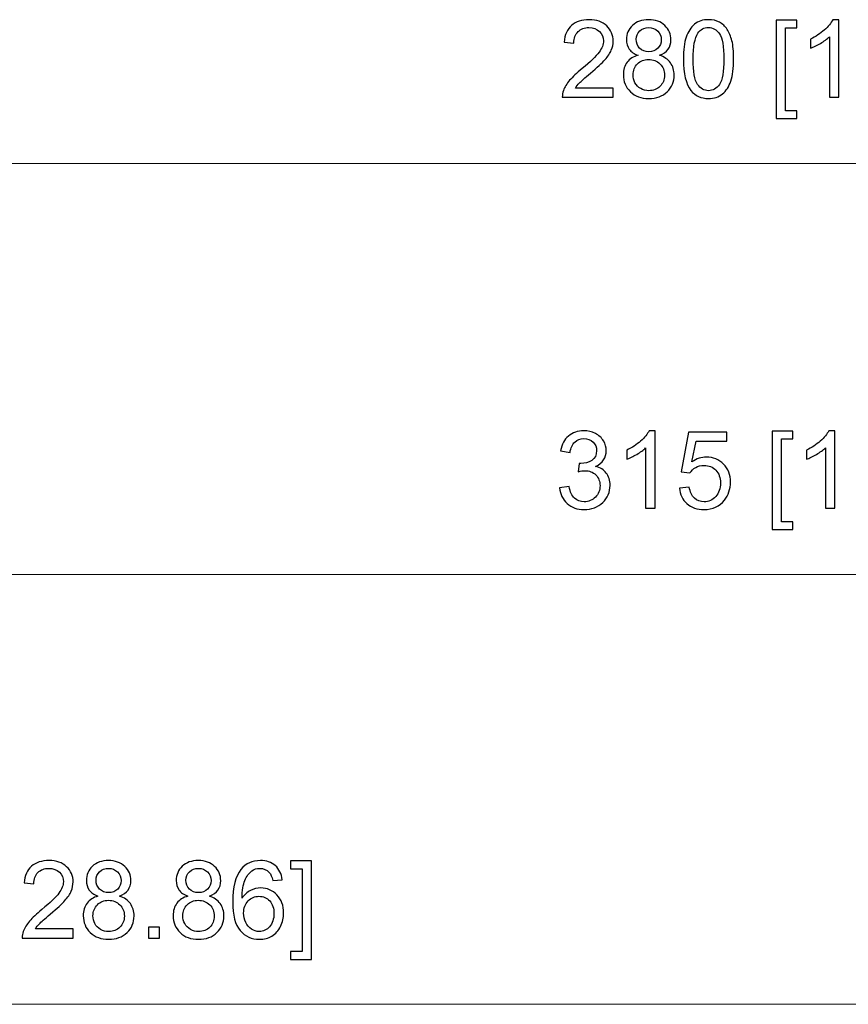
# Model space of a CAD drawing. Units: inches. Extents: x -55 to 55, y -37 to 37.
# Drawn here: x 6 to 9, y -27 to -23 of the extents above; entities that cross this region are included whole.
import ezdxf

# ---------------------------------------------------------------- set-up
doc = ezdxf.new("R2010")
doc.units = ezdxf.units.IN
doc.header["$MEASUREMENT"] = 0

msp = doc.modelspace()

# ---------------------------------------------------------------- linework, layer by layer
for points, knots in [([(7.9878, -23.5403), (7.9878, -23.5403), (7.9878, -23.5777), (7.9878, -23.5777), (7.9878, -23.5777), (7.9878, -23.5777), (7.7782, -23.5777), (7.7782, -23.5777), (7.7782, -23.5777), (7.7779, -23.5684), (7.7794, -23.5593), (7.7827, -23.5507), (7.7827, -23.5507), (7.788, -23.5364), (7.7966, -23.5224), (7.8083, -23.5085), (7.8083, -23.5085), (7.8202, -23.4947), (7.8371, -23.4787), (7.8593, -23.4605), (7.8593, -23.4605), (7.8938, -23.4322), (7.9171, -23.4099), (7.9292, -23.3933), (7.9292, -23.3933), (7.9413, -23.3769), (7.9474, -23.3612), (7.9474, -23.3465), (7.9474, -23.3465), (7.9474, -23.3311), (7.9418, -23.3181), (7.9308, -23.3075), (7.9308, -23.3075), (7.9197, -23.2969), (7.9053, -23.2916), (7.8876, -23.2916), (7.8876, -23.2916), (7.8689, -23.2916), (7.8539, -23.2972), (7.8427, -23.3085), (7.8427, -23.3085), (7.8314, -23.3197), (7.8257, -23.3353), (7.8255, -23.3552), (7.8255, -23.3552), (7.8255, -23.3552), (7.7855, -23.3511), (7.7855, -23.3511), (7.7855, -23.3511), (7.7883, -23.3212), (7.7986, -23.2985), (7.8165, -23.2828), (7.8165, -23.2828), (7.8343, -23.2672), (7.8584, -23.2593), (7.8885, -23.2593), (7.8885, -23.2593), (7.9189, -23.2593), (7.943, -23.2678), (7.9607, -23.2847), (7.9607, -23.2847), (7.9785, -23.3016), (7.9874, -23.3225), (7.9874, -23.3474), (7.9874, -23.3474), (7.9874, -23.3601), (7.9848, -23.3726), (7.9795, -23.3848), (7.9795, -23.3848), (7.9744, -23.3971), (7.9657, -23.41), (7.9537, -23.4235), (7.9537, -23.4235), (7.9417, -23.4371), (7.9217, -23.4557), (7.8937, -23.4793), (7.8937, -23.4793), (7.8704, -23.499), (7.8554, -23.5122), (7.8487, -23.5193), (7.8487, -23.5193), (7.8421, -23.5262), (7.8366, -23.5332), (7.8323, -23.5403), (7.8323, -23.5403), (7.8323, -23.5403), (7.9878, -23.5403), (7.9878, -23.5403)], [0, 0, 0, 0, 0.043478, 0.043478, 0.043478, 0.043478, 0.086957, 0.086957, 0.086957, 0.086957, 0.130435, 0.130435, 0.130435, 0.130435, 0.173913, 0.173913, 0.173913, 0.173913, 0.217391, 0.217391, 0.217391, 0.217391, 0.26087, 0.26087, 0.26087, 0.26087, 0.304348, 0.304348, 0.304348, 0.304348, 0.347826, 0.347826, 0.347826, 0.347826, 0.391304, 0.391304, 0.391304, 0.391304, 0.434783, 0.434783, 0.434783, 0.434783, 0.478261, 0.478261, 0.478261, 0.478261, 0.521739, 0.521739, 0.521739, 0.521739, 0.565217, 0.565217, 0.565217, 0.565217, 0.608696, 0.608696, 0.608696, 0.608696, 0.652174, 0.652174, 0.652174, 0.652174, 0.695652, 0.695652, 0.695652, 0.695652, 0.73913, 0.73913, 0.73913, 0.73913, 0.782609, 0.782609, 0.782609, 0.782609, 0.826087, 0.826087, 0.826087, 0.826087, 0.869565, 0.869565, 0.869565, 0.869565, 0.913043, 0.913043, 0.913043, 0.913043, 1, 1, 1, 1]), ([(8.0895, -23.4058), (8.0733, -23.3999), (8.0613, -23.3915), (8.0535, -23.3805), (8.0535, -23.3805), (8.0458, -23.3696), (8.0418, -23.3564), (8.0418, -23.3411), (8.0418, -23.3411), (8.0418, -23.318), (8.0501, -23.2987), (8.0667, -23.283), (8.0667, -23.283), (8.0833, -23.2672), (8.1053, -23.2593), (8.1329, -23.2593), (8.1329, -23.2593), (8.1605, -23.2593), (8.1828, -23.2674), (8.1997, -23.2835), (8.1997, -23.2835), (8.2166, -23.2996), (8.225, -23.3191), (8.225, -23.3422), (8.225, -23.3422), (8.225, -23.3569), (8.2211, -23.3697), (8.2135, -23.3806), (8.2135, -23.3806), (8.2057, -23.3915), (8.1941, -23.3999), (8.1783, -23.4058), (8.1783, -23.4058), (8.1977, -23.4121), (8.2126, -23.4223), (8.2228, -23.4365), (8.2228, -23.4365), (8.2329, -23.4506), (8.238, -23.4675), (8.238, -23.4871), (8.238, -23.4871), (8.238, -23.5142), (8.2284, -23.537), (8.2093, -23.5554), (8.2093, -23.5554), (8.1901, -23.5739), (8.1648, -23.5831), (8.1335, -23.5831), (8.1335, -23.5831), (8.1022, -23.5831), (8.0771, -23.5739), (8.0579, -23.5554), (8.0579, -23.5554), (8.0387, -23.5368), (8.0291, -23.5137), (8.0291, -23.486), (8.0291, -23.486), (8.0291, -23.4654), (8.0343, -23.4482), (8.0448, -23.4342), (8.0448, -23.4342), (8.0552, -23.4203), (8.0701, -23.4108), (8.0895, -23.4058)], [0, 0, 0, 0, 0.058824, 0.058824, 0.058824, 0.058824, 0.117647, 0.117647, 0.117647, 0.117647, 0.176471, 0.176471, 0.176471, 0.176471, 0.235294, 0.235294, 0.235294, 0.235294, 0.294118, 0.294118, 0.294118, 0.294118, 0.352941, 0.352941, 0.352941, 0.352941, 0.411765, 0.411765, 0.411765, 0.411765, 0.470588, 0.470588, 0.470588, 0.470588, 0.529412, 0.529412, 0.529412, 0.529412, 0.588235, 0.588235, 0.588235, 0.588235, 0.647059, 0.647059, 0.647059, 0.647059, 0.705882, 0.705882, 0.705882, 0.705882, 0.764706, 0.764706, 0.764706, 0.764706, 0.823529, 0.823529, 0.823529, 0.823529, 0.882353, 0.882353, 0.882353, 0.882353, 1, 1, 1, 1]), ([(8.2758, -23.4214), (8.2758, -23.3839), (8.2797, -23.3537), (8.2874, -23.3309), (8.2874, -23.3309), (8.2951, -23.308), (8.3066, -23.2903), (8.3218, -23.2779), (8.3218, -23.2779), (8.337, -23.2655), (8.3562, -23.2593), (8.3792, -23.2593), (8.3792, -23.2593), (8.3962, -23.2593), (8.4112, -23.2628), (8.424, -23.2697), (8.424, -23.2697), (8.4368, -23.2765), (8.4474, -23.2864), (8.4558, -23.2993), (8.4558, -23.2993), (8.4642, -23.3122), (8.4707, -23.3279), (8.4755, -23.3464), (8.4755, -23.3464), (8.4802, -23.365), (8.4826, -23.3899), (8.4826, -23.4214), (8.4826, -23.4214), (8.4826, -23.4586), (8.4788, -23.4886), (8.4712, -23.5114), (8.4712, -23.5114), (8.4635, -23.5343), (8.4521, -23.552), (8.4368, -23.5644), (8.4368, -23.5644), (8.4216, -23.5769), (8.4024, -23.5831), (8.3792, -23.5831), (8.3792, -23.5831), (8.3486, -23.5831), (8.3246, -23.5722), (8.3072, -23.5503), (8.3072, -23.5503), (8.2863, -23.5239), (8.2758, -23.4809), (8.2758, -23.4214)], [0, 0, 0, 0, 0.076923, 0.076923, 0.076923, 0.076923, 0.153846, 0.153846, 0.153846, 0.153846, 0.230769, 0.230769, 0.230769, 0.230769, 0.307692, 0.307692, 0.307692, 0.307692, 0.384615, 0.384615, 0.384615, 0.384615, 0.461538, 0.461538, 0.461538, 0.461538, 0.538462, 0.538462, 0.538462, 0.538462, 0.615385, 0.615385, 0.615385, 0.615385, 0.692308, 0.692308, 0.692308, 0.692308, 0.769231, 0.769231, 0.769231, 0.769231, 0.846154, 0.846154, 0.846154, 0.846154, 1, 1, 1, 1]), ([(8.6569, -23.6657), (8.6569, -23.6657), (8.6569, -23.2607), (8.6569, -23.2607), (8.6569, -23.2607), (8.6569, -23.2607), (8.7427, -23.2607), (8.7427, -23.2607), (8.7427, -23.2607), (8.7427, -23.2607), (8.7427, -23.2929), (8.7427, -23.2929), (8.7427, -23.2929), (8.7427, -23.2929), (8.6959, -23.2929), (8.6959, -23.2929), (8.6959, -23.2929), (8.6959, -23.2929), (8.6959, -23.6335), (8.6959, -23.6335), (8.6959, -23.6335), (8.6959, -23.6335), (8.7427, -23.6335), (8.7427, -23.6335), (8.7427, -23.6335), (8.7427, -23.6335), (8.7427, -23.6657), (8.7427, -23.6657), (8.7427, -23.6657), (8.7427, -23.6657), (8.6569, -23.6657), (8.6569, -23.6657)], [0, 0, 0, 0, 0.111111, 0.111111, 0.111111, 0.111111, 0.222222, 0.222222, 0.222222, 0.222222, 0.333333, 0.333333, 0.333333, 0.333333, 0.444444, 0.444444, 0.444444, 0.444444, 0.555556, 0.555556, 0.555556, 0.555556, 0.666667, 0.666667, 0.666667, 0.666667, 0.777778, 0.777778, 0.777778, 0.777778, 1, 1, 1, 1]), ([(8.9149, -23.5777), (8.9149, -23.5777), (8.876, -23.5777), (8.876, -23.5777), (8.876, -23.5777), (8.876, -23.5777), (8.876, -23.3297), (8.876, -23.3297), (8.876, -23.3297), (8.8666, -23.3386), (8.8544, -23.3476), (8.8392, -23.3565), (8.8392, -23.3565), (8.8239, -23.3654), (8.8102, -23.3721), (8.7981, -23.3766), (8.7981, -23.3766), (8.7981, -23.3766), (8.7981, -23.339), (8.7981, -23.339), (8.7981, -23.339), (8.8199, -23.3287), (8.8389, -23.3163), (8.8552, -23.3018), (8.8552, -23.3018), (8.8715, -23.2872), (8.8831, -23.2731), (8.8899, -23.2593), (8.8899, -23.2593), (8.8899, -23.2593), (8.9149, -23.2593), (8.9149, -23.2593), (8.9149, -23.2593), (8.9149, -23.2593), (8.9149, -23.5777), (8.9149, -23.5777)], [0, 0, 0, 0, 0.1, 0.1, 0.1, 0.1, 0.2, 0.2, 0.2, 0.2, 0.3, 0.3, 0.3, 0.3, 0.4, 0.4, 0.4, 0.4, 0.5, 0.5, 0.5, 0.5, 0.6, 0.6, 0.6, 0.6, 0.7, 0.7, 0.7, 0.7, 0.8, 0.8, 0.8, 0.8, 1, 1, 1, 1]), ([(8.0816, -23.3398), (8.0816, -23.3548), (8.0865, -23.367), (8.0961, -23.3766), (8.0961, -23.3766), (8.1058, -23.3861), (8.1183, -23.3909), (8.1337, -23.3909), (8.1337, -23.3909), (8.1487, -23.3909), (8.1611, -23.3862), (8.1707, -23.3767), (8.1707, -23.3767), (8.1802, -23.3673), (8.185, -23.3557), (8.185, -23.342), (8.185, -23.342), (8.185, -23.3277), (8.1801, -23.3157), (8.1702, -23.306), (8.1702, -23.306), (8.1603, -23.2963), (8.1481, -23.2914), (8.1333, -23.2914), (8.1333, -23.2914), (8.1185, -23.2914), (8.1061, -23.2962), (8.0963, -23.3056), (8.0963, -23.3056), (8.0865, -23.3151), (8.0816, -23.3266), (8.0816, -23.3398)], [0, 0, 0, 0, 0.111111, 0.111111, 0.111111, 0.111111, 0.222222, 0.222222, 0.222222, 0.222222, 0.333333, 0.333333, 0.333333, 0.333333, 0.444444, 0.444444, 0.444444, 0.444444, 0.555556, 0.555556, 0.555556, 0.555556, 0.666667, 0.666667, 0.666667, 0.666667, 0.777778, 0.777778, 0.777778, 0.777778, 1, 1, 1, 1]), ([(8.3159, -23.4214), (8.3159, -23.4734), (8.322, -23.508), (8.3342, -23.5253), (8.3342, -23.5253), (8.3463, -23.5425), (8.3613, -23.5511), (8.3792, -23.5511), (8.3792, -23.5511), (8.3971, -23.5511), (8.4121, -23.5424), (8.4243, -23.5252), (8.4243, -23.5252), (8.4365, -23.5079), (8.4426, -23.4733), (8.4426, -23.4214), (8.4426, -23.4214), (8.4426, -23.3692), (8.4365, -23.3345), (8.4243, -23.3174), (8.4243, -23.3174), (8.4121, -23.3002), (8.397, -23.2916), (8.3788, -23.2916), (8.3788, -23.2916), (8.3609, -23.2916), (8.3466, -23.2992), (8.3359, -23.3143), (8.3359, -23.3143), (8.3226, -23.3336), (8.3159, -23.3693), (8.3159, -23.4214)], [0, 0, 0, 0, 0.111111, 0.111111, 0.111111, 0.111111, 0.222222, 0.222222, 0.222222, 0.222222, 0.333333, 0.333333, 0.333333, 0.333333, 0.444444, 0.444444, 0.444444, 0.444444, 0.555556, 0.555556, 0.555556, 0.555556, 0.666667, 0.666667, 0.666667, 0.666667, 0.777778, 0.777778, 0.777778, 0.777778, 1, 1, 1, 1]), ([(8.0691, -23.4863), (8.0691, -23.4973), (8.0717, -23.5081), (8.077, -23.5184), (8.077, -23.5184), (8.0822, -23.5289), (8.09, -23.5369), (8.1004, -23.5426), (8.1004, -23.5426), (8.1109, -23.5483), (8.122, -23.5511), (8.134, -23.5511), (8.134, -23.5511), (8.1526, -23.5511), (8.1679, -23.5452), (8.18, -23.5331), (8.18, -23.5331), (8.1921, -23.5212), (8.1982, -23.506), (8.1982, -23.4875), (8.1982, -23.4875), (8.1982, -23.4688), (8.192, -23.4533), (8.1795, -23.441), (8.1795, -23.441), (8.167, -23.4288), (8.1514, -23.4226), (8.1326, -23.4226), (8.1326, -23.4226), (8.1143, -23.4226), (8.0992, -23.4287), (8.0872, -23.4408), (8.0872, -23.4408), (8.0751, -23.453), (8.0691, -23.4681), (8.0691, -23.4863)], [0, 0, 0, 0, 0.1, 0.1, 0.1, 0.1, 0.2, 0.2, 0.2, 0.2, 0.3, 0.3, 0.3, 0.3, 0.4, 0.4, 0.4, 0.4, 0.5, 0.5, 0.5, 0.5, 0.6, 0.6, 0.6, 0.6, 0.7, 0.7, 0.7, 0.7, 0.8, 0.8, 0.8, 0.8, 1, 1, 1, 1]), ([(7.767, -25.1834), (7.767, -25.1834), (7.8059, -25.1782), (7.8059, -25.1782), (7.8059, -25.1782), (7.8104, -25.2003), (7.818, -25.2162), (7.8287, -25.2259), (7.8287, -25.2259), (7.8395, -25.2357), (7.8525, -25.2405), (7.868, -25.2405), (7.868, -25.2405), (7.8863, -25.2405), (7.9018, -25.2342), (7.9144, -25.2215), (7.9144, -25.2215), (7.9269, -25.2088), (7.9333, -25.1931), (7.9333, -25.1743), (7.9333, -25.1743), (7.9333, -25.1565), (7.9275, -25.1417), (7.9158, -25.1301), (7.9158, -25.1301), (7.9041, -25.1185), (7.8892, -25.1127), (7.8712, -25.1127), (7.8712, -25.1127), (7.8638, -25.1127), (7.8547, -25.1142), (7.8437, -25.117), (7.8437, -25.117), (7.8437, -25.117), (7.8481, -25.0829), (7.8481, -25.0829), (7.8481, -25.0829), (7.8507, -25.0832), (7.8527, -25.0833), (7.8544, -25.0833), (7.8544, -25.0833), (7.8709, -25.0833), (7.8858, -25.079), (7.8991, -25.0703), (7.8991, -25.0703), (7.9124, -25.0617), (7.919, -25.0483), (7.919, -25.0303), (7.919, -25.0303), (7.919, -25.0161), (7.9142, -25.0042), (7.9045, -24.9949), (7.9045, -24.9949), (7.8948, -24.9855), (7.8824, -24.9808), (7.8671, -24.9808), (7.8671, -24.9808), (7.8519, -24.9808), (7.8393, -24.9856), (7.8293, -24.995), (7.8293, -24.995), (7.8192, -25.0045), (7.8127, -25.0189), (7.8098, -25.0379), (7.8098, -25.0379), (7.8098, -25.0379), (7.7709, -25.031), (7.7709, -25.031), (7.7709, -25.031), (7.7756, -25.0048), (7.7865, -24.9846), (7.8033, -24.9703), (7.8033, -24.9703), (7.8202, -24.956), (7.8412, -24.9487), (7.8663, -24.9487), (7.8663, -24.9487), (7.8835, -24.9487), (7.8995, -24.9525), (7.914, -24.9599), (7.914, -24.9599), (7.9286, -24.9673), (7.9397, -24.9775), (7.9475, -24.9903), (7.9475, -24.9903), (7.9551, -25.0031), (7.959, -25.0167), (7.959, -25.0312), (7.959, -25.0312), (7.959, -25.0449), (7.9554, -25.0573), (7.948, -25.0686), (7.948, -25.0686), (7.9406, -25.0798), (7.9297, -25.0888), (7.9153, -25.0954), (7.9153, -25.0954), (7.9341, -25.0997), (7.9486, -25.1087), (7.959, -25.1224), (7.959, -25.1224), (7.9694, -25.1359), (7.9746, -25.153), (7.9746, -25.1734), (7.9746, -25.1734), (7.9746, -25.2011), (7.9645, -25.2246), (7.9443, -25.2439), (7.9443, -25.2439), (7.9241, -25.2631), (7.8986, -25.2727), (7.8677, -25.2727), (7.8677, -25.2727), (7.8399, -25.2727), (7.8168, -25.2645), (7.7984, -25.2479), (7.7984, -25.2479), (7.78, -25.2313), (7.7696, -25.2098), (7.767, -25.1834)], [0, 0, 0, 0, 0.032258, 0.032258, 0.032258, 0.032258, 0.064516, 0.064516, 0.064516, 0.064516, 0.096774, 0.096774, 0.096774, 0.096774, 0.129032, 0.129032, 0.129032, 0.129032, 0.16129, 0.16129, 0.16129, 0.16129, 0.193548, 0.193548, 0.193548, 0.193548, 0.225806, 0.225806, 0.225806, 0.225806, 0.258065, 0.258065, 0.258065, 0.258065, 0.290323, 0.290323, 0.290323, 0.290323, 0.322581, 0.322581, 0.322581, 0.322581, 0.354839, 0.354839, 0.354839, 0.354839, 0.387097, 0.387097, 0.387097, 0.387097, 0.419355, 0.419355, 0.419355, 0.419355, 0.451613, 0.451613, 0.451613, 0.451613, 0.483871, 0.483871, 0.483871, 0.483871, 0.516129, 0.516129, 0.516129, 0.516129, 0.548387, 0.548387, 0.548387, 0.548387, 0.580645, 0.580645, 0.580645, 0.580645, 0.612903, 0.612903, 0.612903, 0.612903, 0.645161, 0.645161, 0.645161, 0.645161, 0.677419, 0.677419, 0.677419, 0.677419, 0.709677, 0.709677, 0.709677, 0.709677, 0.741935, 0.741935, 0.741935, 0.741935, 0.774194, 0.774194, 0.774194, 0.774194, 0.806452, 0.806452, 0.806452, 0.806452, 0.83871, 0.83871, 0.83871, 0.83871, 0.870968, 0.870968, 0.870968, 0.870968, 0.903226, 0.903226, 0.903226, 0.903226, 0.935484, 0.935484, 0.935484, 0.935484, 1, 1, 1, 1]), ([(8.1597, -25.2671), (8.1597, -25.2671), (8.1208, -25.2671), (8.1208, -25.2671), (8.1208, -25.2671), (8.1208, -25.2671), (8.1208, -25.0191), (8.1208, -25.0191), (8.1208, -25.0191), (8.1114, -25.028), (8.0992, -25.037), (8.084, -25.0459), (8.084, -25.0459), (8.0687, -25.0548), (8.055, -25.0615), (8.0429, -25.066), (8.0429, -25.066), (8.0429, -25.066), (8.0429, -25.0284), (8.0429, -25.0284), (8.0429, -25.0284), (8.0647, -25.0181), (8.0837, -25.0057), (8.1, -24.9912), (8.1, -24.9912), (8.1163, -24.9766), (8.1279, -24.9625), (8.1347, -24.9487), (8.1347, -24.9487), (8.1347, -24.9487), (8.1597, -24.9487), (8.1597, -24.9487), (8.1597, -24.9487), (8.1597, -24.9487), (8.1597, -25.2671), (8.1597, -25.2671)], [0, 0, 0, 0, 0.1, 0.1, 0.1, 0.1, 0.2, 0.2, 0.2, 0.2, 0.3, 0.3, 0.3, 0.3, 0.4, 0.4, 0.4, 0.4, 0.5, 0.5, 0.5, 0.5, 0.6, 0.6, 0.6, 0.6, 0.7, 0.7, 0.7, 0.7, 0.8, 0.8, 0.8, 0.8, 1, 1, 1, 1]), ([(8.2594, -25.1841), (8.2594, -25.1841), (8.3003, -25.1806), (8.3003, -25.1806), (8.3003, -25.1806), (8.3033, -25.2005), (8.3104, -25.2154), (8.3214, -25.2255), (8.3214, -25.2255), (8.3324, -25.2355), (8.3457, -25.2405), (8.3613, -25.2405), (8.3613, -25.2405), (8.38, -25.2405), (8.3959, -25.2335), (8.4088, -25.2194), (8.4088, -25.2194), (8.4218, -25.2052), (8.4283, -25.1864), (8.4283, -25.1631), (8.4283, -25.1631), (8.4283, -25.1409), (8.4221, -25.1234), (8.4096, -25.1106), (8.4096, -25.1106), (8.3972, -25.0977), (8.3809, -25.0913), (8.3606, -25.0913), (8.3606, -25.0913), (8.3481, -25.0913), (8.3368, -25.0942), (8.3267, -25.0999), (8.3267, -25.0999), (8.3166, -25.1055), (8.3087, -25.1129), (8.3029, -25.122), (8.3029, -25.122), (8.3029, -25.122), (8.2664, -25.1173), (8.2664, -25.1173), (8.2664, -25.1173), (8.2664, -25.1173), (8.2971, -24.9544), (8.2971, -24.9544), (8.2971, -24.9544), (8.2971, -24.9544), (8.4547, -24.9544), (8.4547, -24.9544), (8.4547, -24.9544), (8.4547, -24.9544), (8.4547, -24.9916), (8.4547, -24.9916), (8.4547, -24.9916), (8.4547, -24.9916), (8.3282, -24.9916), (8.3282, -24.9916), (8.3282, -24.9916), (8.3282, -24.9916), (8.3111, -25.0768), (8.3111, -25.0768), (8.3111, -25.0768), (8.3301, -25.0635), (8.3501, -25.0569), (8.371, -25.0569), (8.371, -25.0569), (8.3987, -25.0569), (8.422, -25.0665), (8.4411, -25.0857), (8.4411, -25.0857), (8.4601, -25.1049), (8.4697, -25.1295), (8.4697, -25.1596), (8.4697, -25.1596), (8.4697, -25.1884), (8.4612, -25.2132), (8.4446, -25.2341), (8.4446, -25.2341), (8.4242, -25.2597), (8.3964, -25.2725), (8.3613, -25.2725), (8.3613, -25.2725), (8.3324, -25.2725), (8.3089, -25.2645), (8.2906, -25.2483), (8.2906, -25.2483), (8.2724, -25.2321), (8.262, -25.2107), (8.2594, -25.1841)], [0, 0, 0, 0, 0.043478, 0.043478, 0.043478, 0.043478, 0.086957, 0.086957, 0.086957, 0.086957, 0.130435, 0.130435, 0.130435, 0.130435, 0.173913, 0.173913, 0.173913, 0.173913, 0.217391, 0.217391, 0.217391, 0.217391, 0.26087, 0.26087, 0.26087, 0.26087, 0.304348, 0.304348, 0.304348, 0.304348, 0.347826, 0.347826, 0.347826, 0.347826, 0.391304, 0.391304, 0.391304, 0.391304, 0.434783, 0.434783, 0.434783, 0.434783, 0.478261, 0.478261, 0.478261, 0.478261, 0.521739, 0.521739, 0.521739, 0.521739, 0.565217, 0.565217, 0.565217, 0.565217, 0.608696, 0.608696, 0.608696, 0.608696, 0.652174, 0.652174, 0.652174, 0.652174, 0.695652, 0.695652, 0.695652, 0.695652, 0.73913, 0.73913, 0.73913, 0.73913, 0.782609, 0.782609, 0.782609, 0.782609, 0.826087, 0.826087, 0.826087, 0.826087, 0.869565, 0.869565, 0.869565, 0.869565, 0.913043, 0.913043, 0.913043, 0.913043, 1, 1, 1, 1]), ([(8.6405, -25.3551), (8.6405, -25.3551), (8.6405, -24.9501), (8.6405, -24.9501), (8.6405, -24.9501), (8.6405, -24.9501), (8.7263, -24.9501), (8.7263, -24.9501), (8.7263, -24.9501), (8.7263, -24.9501), (8.7263, -24.9823), (8.7263, -24.9823), (8.7263, -24.9823), (8.7263, -24.9823), (8.6794, -24.9823), (8.6794, -24.9823), (8.6794, -24.9823), (8.6794, -24.9823), (8.6794, -25.3229), (8.6794, -25.3229), (8.6794, -25.3229), (8.6794, -25.3229), (8.7263, -25.3229), (8.7263, -25.3229), (8.7263, -25.3229), (8.7263, -25.3229), (8.7263, -25.3551), (8.7263, -25.3551), (8.7263, -25.3551), (8.7263, -25.3551), (8.6405, -25.3551), (8.6405, -25.3551)], [0, 0, 0, 0, 0.111111, 0.111111, 0.111111, 0.111111, 0.222222, 0.222222, 0.222222, 0.222222, 0.333333, 0.333333, 0.333333, 0.333333, 0.444444, 0.444444, 0.444444, 0.444444, 0.555556, 0.555556, 0.555556, 0.555556, 0.666667, 0.666667, 0.666667, 0.666667, 0.777778, 0.777778, 0.777778, 0.777778, 1, 1, 1, 1]), ([(8.8985, -25.2671), (8.8985, -25.2671), (8.8596, -25.2671), (8.8596, -25.2671), (8.8596, -25.2671), (8.8596, -25.2671), (8.8596, -25.0191), (8.8596, -25.0191), (8.8596, -25.0191), (8.8502, -25.028), (8.8379, -25.037), (8.8227, -25.0459), (8.8227, -25.0459), (8.8074, -25.0548), (8.7938, -25.0615), (8.7817, -25.066), (8.7817, -25.066), (8.7817, -25.066), (8.7817, -25.0284), (8.7817, -25.0284), (8.7817, -25.0284), (8.8035, -25.0181), (8.8225, -25.0057), (8.8388, -24.9912), (8.8388, -24.9912), (8.8551, -24.9766), (8.8667, -24.9625), (8.8734, -24.9487), (8.8734, -24.9487), (8.8734, -24.9487), (8.8985, -24.9487), (8.8985, -24.9487), (8.8985, -24.9487), (8.8985, -24.9487), (8.8985, -25.2671), (8.8985, -25.2671)], [0, 0, 0, 0, 0.1, 0.1, 0.1, 0.1, 0.2, 0.2, 0.2, 0.2, 0.3, 0.3, 0.3, 0.3, 0.4, 0.4, 0.4, 0.4, 0.5, 0.5, 0.5, 0.5, 0.6, 0.6, 0.6, 0.6, 0.7, 0.7, 0.7, 0.7, 0.8, 0.8, 0.8, 0.8, 1, 1, 1, 1]), ([(5.7675, -26.9959), (5.7675, -26.9959), (5.7675, -27.0333), (5.7675, -27.0333), (5.7675, -27.0333), (5.7675, -27.0333), (5.5579, -27.0333), (5.5579, -27.0333), (5.5579, -27.0333), (5.5576, -27.0239), (5.5591, -27.0149), (5.5624, -27.0063), (5.5624, -27.0063), (5.5678, -26.992), (5.5763, -26.9779), (5.5881, -26.9641), (5.5881, -26.9641), (5.5999, -26.9503), (5.6169, -26.9342), (5.639, -26.9161), (5.639, -26.9161), (5.6735, -26.8878), (5.6968, -26.8654), (5.7089, -26.8489), (5.7089, -26.8489), (5.721, -26.8324), (5.7271, -26.8168), (5.7271, -26.8021), (5.7271, -26.8021), (5.7271, -26.7867), (5.7215, -26.7737), (5.7105, -26.7631), (5.7105, -26.7631), (5.6995, -26.7525), (5.6851, -26.7472), (5.6673, -26.7472), (5.6673, -26.7472), (5.6486, -26.7472), (5.6336, -26.7528), (5.6224, -26.7641), (5.6224, -26.7641), (5.6111, -26.7753), (5.6054, -26.7909), (5.6053, -26.8107), (5.6053, -26.8107), (5.6053, -26.8107), (5.5653, -26.8067), (5.5653, -26.8067), (5.5653, -26.8067), (5.568, -26.7768), (5.5783, -26.7541), (5.5962, -26.7384), (5.5962, -26.7384), (5.614, -26.7228), (5.6381, -26.7149), (5.6682, -26.7149), (5.6682, -26.7149), (5.6986, -26.7149), (5.7227, -26.7234), (5.7404, -26.7402), (5.7404, -26.7402), (5.7582, -26.7571), (5.7671, -26.778), (5.7671, -26.803), (5.7671, -26.803), (5.7671, -26.8157), (5.7645, -26.8282), (5.7592, -26.8404), (5.7592, -26.8404), (5.7541, -26.8527), (5.7454, -26.8656), (5.7334, -26.8791), (5.7334, -26.8791), (5.7214, -26.8927), (5.7014, -26.9113), (5.6734, -26.9349), (5.6734, -26.9349), (5.6501, -26.9545), (5.6351, -26.9678), (5.6284, -26.9748), (5.6284, -26.9748), (5.6218, -26.9818), (5.6163, -26.9888), (5.612, -26.9959), (5.612, -26.9959), (5.612, -26.9959), (5.7675, -26.9959), (5.7675, -26.9959)], [0, 0, 0, 0, 0.043478, 0.043478, 0.043478, 0.043478, 0.086957, 0.086957, 0.086957, 0.086957, 0.130435, 0.130435, 0.130435, 0.130435, 0.173913, 0.173913, 0.173913, 0.173913, 0.217391, 0.217391, 0.217391, 0.217391, 0.26087, 0.26087, 0.26087, 0.26087, 0.304348, 0.304348, 0.304348, 0.304348, 0.347826, 0.347826, 0.347826, 0.347826, 0.391304, 0.391304, 0.391304, 0.391304, 0.434783, 0.434783, 0.434783, 0.434783, 0.478261, 0.478261, 0.478261, 0.478261, 0.521739, 0.521739, 0.521739, 0.521739, 0.565217, 0.565217, 0.565217, 0.565217, 0.608696, 0.608696, 0.608696, 0.608696, 0.652174, 0.652174, 0.652174, 0.652174, 0.695652, 0.695652, 0.695652, 0.695652, 0.73913, 0.73913, 0.73913, 0.73913, 0.782609, 0.782609, 0.782609, 0.782609, 0.826087, 0.826087, 0.826087, 0.826087, 0.869565, 0.869565, 0.869565, 0.869565, 0.913043, 0.913043, 0.913043, 0.913043, 1, 1, 1, 1]), ([(5.8692, -26.8614), (5.853, -26.8555), (5.841, -26.8471), (5.8332, -26.8361), (5.8332, -26.8361), (5.8255, -26.8251), (5.8216, -26.812), (5.8216, -26.7967), (5.8216, -26.7967), (5.8216, -26.7736), (5.8298, -26.7543), (5.8464, -26.7385), (5.8464, -26.7385), (5.863, -26.7228), (5.885, -26.7149), (5.9126, -26.7149), (5.9126, -26.7149), (5.9403, -26.7149), (5.9625, -26.723), (5.9794, -26.7391), (5.9794, -26.7391), (5.9963, -26.7552), (6.0047, -26.7747), (6.0047, -26.7978), (6.0047, -26.7978), (6.0047, -26.8125), (6.0009, -26.8253), (5.9932, -26.8362), (5.9932, -26.8362), (5.9854, -26.8471), (5.9738, -26.8555), (5.958, -26.8614), (5.958, -26.8614), (5.9775, -26.8677), (5.9923, -26.8779), (6.0025, -26.8921), (6.0025, -26.8921), (6.0126, -26.9062), (6.0177, -26.9231), (6.0177, -26.9427), (6.0177, -26.9427), (6.0177, -26.9698), (6.0081, -26.9926), (5.989, -27.011), (5.989, -27.011), (5.9698, -27.0295), (5.9445, -27.0387), (5.9132, -27.0387), (5.9132, -27.0387), (5.8819, -27.0387), (5.8568, -27.0295), (5.8376, -27.0109), (5.8376, -27.0109), (5.8184, -26.9924), (5.8088, -26.9693), (5.8088, -26.9416), (5.8088, -26.9416), (5.8088, -26.921), (5.814, -26.9038), (5.8245, -26.8898), (5.8245, -26.8898), (5.8349, -26.8759), (5.8498, -26.8664), (5.8692, -26.8614)], [0, 0, 0, 0, 0.058824, 0.058824, 0.058824, 0.058824, 0.117647, 0.117647, 0.117647, 0.117647, 0.176471, 0.176471, 0.176471, 0.176471, 0.235294, 0.235294, 0.235294, 0.235294, 0.294118, 0.294118, 0.294118, 0.294118, 0.352941, 0.352941, 0.352941, 0.352941, 0.411765, 0.411765, 0.411765, 0.411765, 0.470588, 0.470588, 0.470588, 0.470588, 0.529412, 0.529412, 0.529412, 0.529412, 0.588235, 0.588235, 0.588235, 0.588235, 0.647059, 0.647059, 0.647059, 0.647059, 0.705882, 0.705882, 0.705882, 0.705882, 0.764706, 0.764706, 0.764706, 0.764706, 0.823529, 0.823529, 0.823529, 0.823529, 0.882353, 0.882353, 0.882353, 0.882353, 1, 1, 1, 1]), ([(6.2386, -26.8614), (6.2224, -26.8555), (6.2104, -26.8471), (6.2026, -26.8361), (6.2026, -26.8361), (6.1949, -26.8251), (6.1909, -26.812), (6.1909, -26.7967), (6.1909, -26.7967), (6.1909, -26.7736), (6.1992, -26.7543), (6.2158, -26.7385), (6.2158, -26.7385), (6.2324, -26.7228), (6.2544, -26.7149), (6.282, -26.7149), (6.282, -26.7149), (6.3096, -26.7149), (6.3319, -26.723), (6.3488, -26.7391), (6.3488, -26.7391), (6.3657, -26.7552), (6.3741, -26.7747), (6.3741, -26.7978), (6.3741, -26.7978), (6.3741, -26.8125), (6.3702, -26.8253), (6.3626, -26.8362), (6.3626, -26.8362), (6.3548, -26.8471), (6.3432, -26.8555), (6.3274, -26.8614), (6.3274, -26.8614), (6.3468, -26.8677), (6.3617, -26.8779), (6.3719, -26.8921), (6.3719, -26.8921), (6.382, -26.9062), (6.3871, -26.9231), (6.3871, -26.9427), (6.3871, -26.9427), (6.3871, -26.9698), (6.3775, -26.9926), (6.3584, -27.011), (6.3584, -27.011), (6.3392, -27.0295), (6.3139, -27.0387), (6.2826, -27.0387), (6.2826, -27.0387), (6.2513, -27.0387), (6.2262, -27.0295), (6.207, -27.0109), (6.207, -27.0109), (6.1878, -26.9924), (6.1782, -26.9693), (6.1782, -26.9416), (6.1782, -26.9416), (6.1782, -26.921), (6.1834, -26.9038), (6.1939, -26.8898), (6.1939, -26.8898), (6.2043, -26.8759), (6.2192, -26.8664), (6.2386, -26.8614)], [0, 0, 0, 0, 0.058824, 0.058824, 0.058824, 0.058824, 0.117647, 0.117647, 0.117647, 0.117647, 0.176471, 0.176471, 0.176471, 0.176471, 0.235294, 0.235294, 0.235294, 0.235294, 0.294118, 0.294118, 0.294118, 0.294118, 0.352941, 0.352941, 0.352941, 0.352941, 0.411765, 0.411765, 0.411765, 0.411765, 0.470588, 0.470588, 0.470588, 0.470588, 0.529412, 0.529412, 0.529412, 0.529412, 0.588235, 0.588235, 0.588235, 0.588235, 0.647059, 0.647059, 0.647059, 0.647059, 0.705882, 0.705882, 0.705882, 0.705882, 0.764706, 0.764706, 0.764706, 0.764706, 0.823529, 0.823529, 0.823529, 0.823529, 0.882353, 0.882353, 0.882353, 0.882353, 1, 1, 1, 1]), ([(6.6269, -26.7939), (6.6269, -26.7939), (6.5882, -26.7969), (6.5882, -26.7969), (6.5882, -26.7969), (6.5848, -26.7817), (6.5799, -26.7705), (6.5735, -26.7636), (6.5735, -26.7636), (6.563, -26.7525), (6.55, -26.747), (6.5346, -26.747), (6.5346, -26.747), (6.5222, -26.747), (6.5113, -26.7504), (6.5019, -26.7574), (6.5019, -26.7574), (6.4897, -26.7663), (6.48, -26.7794), (6.4729, -26.7965), (6.4729, -26.7965), (6.4659, -26.8136), (6.4622, -26.8381), (6.4619, -26.8698), (6.4619, -26.8698), (6.4713, -26.8556), (6.4827, -26.8449), (6.4963, -26.838), (6.4963, -26.838), (6.5098, -26.8311), (6.5241, -26.8276), (6.5389, -26.8276), (6.5389, -26.8276), (6.5649, -26.8276), (6.587, -26.8372), (6.6052, -26.8563), (6.6052, -26.8563), (6.6234, -26.8754), (6.6326, -26.9001), (6.6326, -26.9303), (6.6326, -26.9303), (6.6326, -26.9503), (6.6282, -26.9687), (6.6197, -26.9858), (6.6197, -26.9858), (6.6111, -27.0029), (6.5993, -27.016), (6.5843, -27.0251), (6.5843, -27.0251), (6.5693, -27.0342), (6.5524, -27.0387), (6.5333, -27.0387), (6.5333, -27.0387), (6.5008, -27.0387), (6.4744, -27.0268), (6.454, -27.0029), (6.454, -27.0029), (6.4334, -26.9791), (6.4232, -26.9397), (6.4232, -26.8849), (6.4232, -26.8849), (6.4232, -26.8237), (6.4345, -26.7791), (6.4572, -26.7513), (6.4572, -26.7513), (6.4769, -26.7271), (6.5035, -26.7149), (6.537, -26.7149), (6.537, -26.7149), (6.5619, -26.7149), (6.5823, -26.7219), (6.5983, -26.736), (6.5983, -26.736), (6.6142, -26.7499), (6.6237, -26.7693), (6.6269, -26.7939)], [0, 0, 0, 0, 0.05, 0.05, 0.05, 0.05, 0.1, 0.1, 0.1, 0.1, 0.15, 0.15, 0.15, 0.15, 0.2, 0.2, 0.2, 0.2, 0.25, 0.25, 0.25, 0.25, 0.3, 0.3, 0.3, 0.3, 0.35, 0.35, 0.35, 0.35, 0.4, 0.4, 0.4, 0.4, 0.45, 0.45, 0.45, 0.45, 0.5, 0.5, 0.5, 0.5, 0.55, 0.55, 0.55, 0.55, 0.6, 0.6, 0.6, 0.6, 0.65, 0.65, 0.65, 0.65, 0.7, 0.7, 0.7, 0.7, 0.75, 0.75, 0.75, 0.75, 0.8, 0.8, 0.8, 0.8, 0.85, 0.85, 0.85, 0.85, 0.9, 0.9, 0.9, 0.9, 1, 1, 1, 1]), ([(6.7472, -27.1213), (6.7472, -27.1213), (6.6613, -27.1213), (6.6613, -27.1213), (6.6613, -27.1213), (6.6613, -27.1213), (6.6613, -27.0891), (6.6613, -27.0891), (6.6613, -27.0891), (6.6613, -27.0891), (6.7083, -27.0891), (6.7083, -27.0891), (6.7083, -27.0891), (6.7083, -27.0891), (6.7083, -26.7485), (6.7083, -26.7485), (6.7083, -26.7485), (6.7083, -26.7485), (6.6613, -26.7485), (6.6613, -26.7485), (6.6613, -26.7485), (6.6613, -26.7485), (6.6613, -26.7163), (6.6613, -26.7163), (6.6613, -26.7163), (6.6613, -26.7163), (6.7472, -26.7163), (6.7472, -26.7163), (6.7472, -26.7163), (6.7472, -26.7163), (6.7472, -27.1213), (6.7472, -27.1213)], [0, 0, 0, 0, 0.111111, 0.111111, 0.111111, 0.111111, 0.222222, 0.222222, 0.222222, 0.222222, 0.333333, 0.333333, 0.333333, 0.333333, 0.444444, 0.444444, 0.444444, 0.444444, 0.555556, 0.555556, 0.555556, 0.555556, 0.666667, 0.666667, 0.666667, 0.666667, 0.777778, 0.777778, 0.777778, 0.777778, 1, 1, 1, 1]), ([(5.8613, -26.7954), (5.8613, -26.8104), (5.8662, -26.8226), (5.8758, -26.8321), (5.8758, -26.8321), (5.8855, -26.8417), (5.898, -26.8465), (5.9135, -26.8465), (5.9135, -26.8465), (5.9284, -26.8465), (5.9408, -26.8417), (5.9504, -26.8323), (5.9504, -26.8323), (5.96, -26.8229), (5.9647, -26.8113), (5.9647, -26.7976), (5.9647, -26.7976), (5.9647, -26.7833), (5.9598, -26.7713), (5.9499, -26.7616), (5.9499, -26.7616), (5.94, -26.7518), (5.9278, -26.747), (5.913, -26.747), (5.913, -26.747), (5.8982, -26.747), (5.8858, -26.7518), (5.876, -26.7612), (5.876, -26.7612), (5.8662, -26.7707), (5.8613, -26.7822), (5.8613, -26.7954)], [0, 0, 0, 0, 0.111111, 0.111111, 0.111111, 0.111111, 0.222222, 0.222222, 0.222222, 0.222222, 0.333333, 0.333333, 0.333333, 0.333333, 0.444444, 0.444444, 0.444444, 0.444444, 0.555556, 0.555556, 0.555556, 0.555556, 0.666667, 0.666667, 0.666667, 0.666667, 0.777778, 0.777778, 0.777778, 0.777778, 1, 1, 1, 1]), ([(6.2307, -26.7954), (6.2307, -26.8104), (6.2356, -26.8226), (6.2452, -26.8321), (6.2452, -26.8321), (6.2549, -26.8417), (6.2674, -26.8465), (6.2828, -26.8465), (6.2828, -26.8465), (6.2978, -26.8465), (6.3102, -26.8417), (6.3198, -26.8323), (6.3198, -26.8323), (6.3294, -26.8229), (6.3341, -26.8113), (6.3341, -26.7976), (6.3341, -26.7976), (6.3341, -26.7833), (6.3292, -26.7713), (6.3193, -26.7616), (6.3193, -26.7616), (6.3094, -26.7518), (6.2972, -26.747), (6.2824, -26.747), (6.2824, -26.747), (6.2676, -26.747), (6.2552, -26.7518), (6.2454, -26.7612), (6.2454, -26.7612), (6.2356, -26.7707), (6.2307, -26.7822), (6.2307, -26.7954)], [0, 0, 0, 0, 0.111111, 0.111111, 0.111111, 0.111111, 0.222222, 0.222222, 0.222222, 0.222222, 0.333333, 0.333333, 0.333333, 0.333333, 0.444444, 0.444444, 0.444444, 0.444444, 0.555556, 0.555556, 0.555556, 0.555556, 0.666667, 0.666667, 0.666667, 0.666667, 0.777778, 0.777778, 0.777778, 0.777778, 1, 1, 1, 1]), ([(6.468, -26.9306), (6.468, -26.944), (6.4709, -26.9568), (6.4765, -26.9691), (6.4765, -26.9691), (6.4822, -26.9813), (6.4902, -26.9906), (6.5004, -26.9971), (6.5004, -26.9971), (6.5106, -27.0035), (6.5214, -27.0067), (6.5326, -27.0067), (6.5326, -27.0067), (6.5491, -27.0067), (6.5632, -27.0001), (6.575, -26.9868), (6.575, -26.9868), (6.5868, -26.9735), (6.5927, -26.9555), (6.5927, -26.9328), (6.5927, -26.9328), (6.5927, -26.9108), (6.5869, -26.8936), (6.5752, -26.8809), (6.5752, -26.8809), (6.5636, -26.8683), (6.5489, -26.862), (6.5312, -26.862), (6.5312, -26.862), (6.5135, -26.862), (6.4986, -26.8683), (6.4864, -26.8809), (6.4864, -26.8809), (6.4741, -26.8936), (6.468, -26.9101), (6.468, -26.9306)], [0, 0, 0, 0, 0.1, 0.1, 0.1, 0.1, 0.2, 0.2, 0.2, 0.2, 0.3, 0.3, 0.3, 0.3, 0.4, 0.4, 0.4, 0.4, 0.5, 0.5, 0.5, 0.5, 0.6, 0.6, 0.6, 0.6, 0.7, 0.7, 0.7, 0.7, 0.8, 0.8, 0.8, 0.8, 1, 1, 1, 1]), ([(5.8488, -26.9418), (5.8488, -26.9529), (5.8514, -26.9637), (5.8567, -26.974), (5.8567, -26.974), (5.8619, -26.9844), (5.8698, -26.9925), (5.8802, -26.9982), (5.8802, -26.9982), (5.8906, -27.0039), (5.9017, -27.0067), (5.9137, -27.0067), (5.9137, -27.0067), (5.9323, -27.0067), (5.9476, -27.0008), (5.9597, -26.9887), (5.9597, -26.9887), (5.9718, -26.9768), (5.9779, -26.9616), (5.9779, -26.9431), (5.9779, -26.9431), (5.9779, -26.9244), (5.9717, -26.9089), (5.9592, -26.8966), (5.9592, -26.8966), (5.9467, -26.8843), (5.9311, -26.8782), (5.9123, -26.8782), (5.9123, -26.8782), (5.894, -26.8782), (5.8789, -26.8843), (5.8669, -26.8964), (5.8669, -26.8964), (5.8548, -26.9086), (5.8488, -26.9237), (5.8488, -26.9418)], [0, 0, 0, 0, 0.1, 0.1, 0.1, 0.1, 0.2, 0.2, 0.2, 0.2, 0.3, 0.3, 0.3, 0.3, 0.4, 0.4, 0.4, 0.4, 0.5, 0.5, 0.5, 0.5, 0.6, 0.6, 0.6, 0.6, 0.7, 0.7, 0.7, 0.7, 0.8, 0.8, 0.8, 0.8, 1, 1, 1, 1]), ([(6.2182, -26.9418), (6.2182, -26.9529), (6.2208, -26.9637), (6.2261, -26.974), (6.2261, -26.974), (6.2313, -26.9844), (6.2391, -26.9925), (6.2496, -26.9982), (6.2496, -26.9982), (6.26, -27.0039), (6.2711, -27.0067), (6.2831, -27.0067), (6.2831, -27.0067), (6.3017, -27.0067), (6.317, -27.0008), (6.3291, -26.9887), (6.3291, -26.9887), (6.3412, -26.9768), (6.3473, -26.9616), (6.3473, -26.9431), (6.3473, -26.9431), (6.3473, -26.9244), (6.3411, -26.9089), (6.3286, -26.8966), (6.3286, -26.8966), (6.3161, -26.8843), (6.3005, -26.8782), (6.2817, -26.8782), (6.2817, -26.8782), (6.2634, -26.8782), (6.2483, -26.8843), (6.2363, -26.8964), (6.2363, -26.8964), (6.2242, -26.9086), (6.2182, -26.9237), (6.2182, -26.9418)], [0, 0, 0, 0, 0.1, 0.1, 0.1, 0.1, 0.2, 0.2, 0.2, 0.2, 0.3, 0.3, 0.3, 0.3, 0.4, 0.4, 0.4, 0.4, 0.5, 0.5, 0.5, 0.5, 0.6, 0.6, 0.6, 0.6, 0.7, 0.7, 0.7, 0.7, 0.8, 0.8, 0.8, 0.8, 1, 1, 1, 1]), ([(6.0774, -27.0333), (6.0774, -27.0333), (6.0774, -26.9889), (6.0774, -26.9889), (6.0774, -26.9889), (6.0774, -26.9889), (6.1218, -26.9889), (6.1218, -26.9889), (6.1218, -26.9889), (6.1218, -26.9889), (6.1218, -27.0333), (6.1218, -27.0333), (6.1218, -27.0333), (6.1218, -27.0333), (6.0774, -27.0333), (6.0774, -27.0333)], [0, 0, 0, 0, 0.2, 0.2, 0.2, 0.2, 0.4, 0.4, 0.4, 0.4, 0.6, 0.6, 0.6, 0.6, 1, 1, 1, 1])]:
    msp.add_open_spline(points, degree=3, knots=knots)
at = {"lineweight": 0}
for points in [[(13.9256, -23.8502), (13.9256, -23.8502), (3.7878, -23.8502), (3.7878, -23.8502)], [(14.6145, -25.5396), (14.6145, -25.5396), (3.0988, -25.5396), (3.0988, -25.5396)], [(19.6539, -27.3058), (19.6539, -27.3058), (-8.3185, -27.3058), (-8.3185, -27.3058)]]:
    msp.add_open_spline(points, degree=3, dxfattribs=at)

doc.saveas('drawing.dxf')
